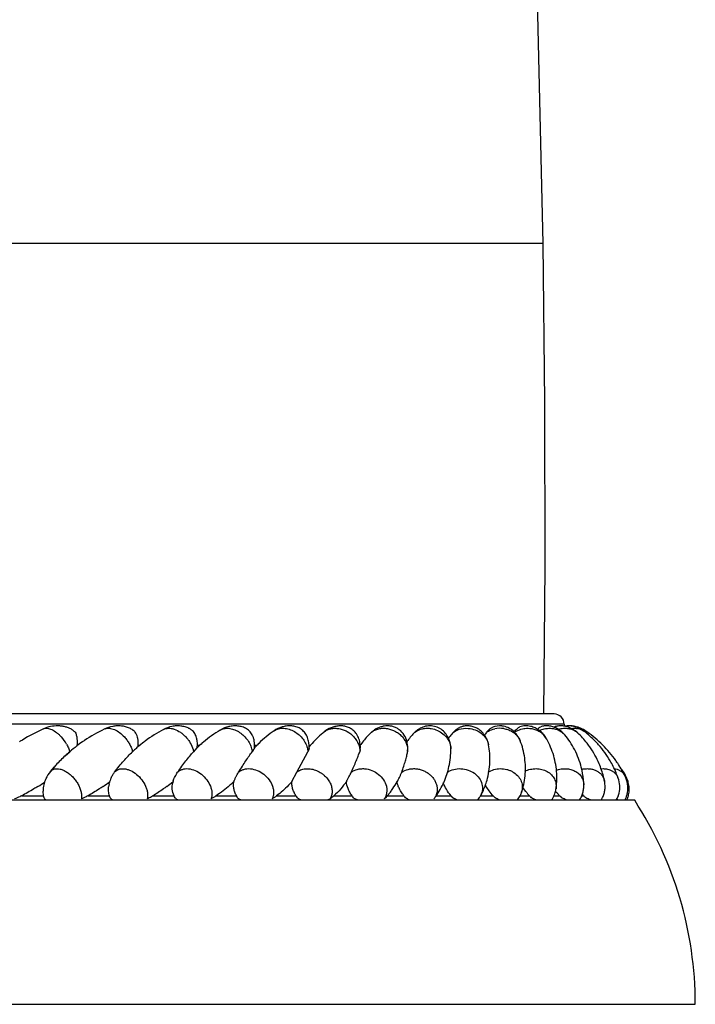
# Model space of a CAD drawing. Units: inches. Extents: x 3.6 to 18.3, y 5.4 to 13.2.
# Drawn here: x 11 to 12.4, y 5.4 to 7.3 of the extents above; entities that cross this region are included whole.
import ezdxf

# ---------------------------------------------------------------- set-up
doc = ezdxf.new("R2010")
doc.units = ezdxf.units.IN
doc.header["$LTSCALE"] = 1.21
doc.header["$MEASUREMENT"] = 0
doc.layers.get('0').update_dxf_attribs({"linetype": 'CONTINUOUS'})

msp = doc.modelspace()

# ---------------------------------------------------------------- linework, layer by layer
at = {"color": 9, "linetype": 'Continuous'}
for p, q in [((12.0612, 6.8757), (10.9377, 6.8757)), ((12.1027, 5.9237), (9.7727, 5.9237)), ((11.3672, 5.8733), (11.3681, 5.869)), ((11.0271, 5.7815), (11.0709, 5.7815)), ((11.1586, 5.7815), (11.2017, 5.7815)), ((11.2876, 5.7815), (11.3296, 5.7815)), ((11.4128, 5.7815), (11.4532, 5.7815)), ((11.5328, 5.7815), (11.5712, 5.7815)), ((11.6463, 5.7815), (11.6823, 5.7815)), ((11.752, 5.7815), (11.7851, 5.7815)), ((11.8488, 5.7815), (11.8787, 5.7815)), ((11.937, 5.7815), (11.962, 5.7815)), ((12.0153, 5.7815), (12.0341, 5.7815)), ((12.0821, 5.7815), (12.0941, 5.7815)), ((12.1369, 5.7815), (12.1415, 5.7815))]:
    msp.add_line(p, q, dxfattribs=at)
at = {"color": 7, "linetype": 'Continuous'}
for p, q in [((12.0827, 5.9437), (9.7927, 5.9437)), ((11.7209, 5.9077), (11.7271, 5.9124)), ((12.1027, 5.9237), (12.1027, 5.9187)), ((12.1086, 5.9201), (12.103, 5.9195)), ((11.2553, 5.9028), (11.2537, 5.9058)), ((11.7124, 5.8992), (11.7209, 5.9077)), ((11.2513, 5.8729), (11.2472, 5.869)), ((11.2583, 5.882), (11.2624, 5.882)), ((11.3743, 5.876), (11.3681, 5.869)), ((11.3757, 5.882), (11.3809, 5.882)), ((11.4891, 5.882), (11.4931, 5.882)), ((11.596, 5.872), (11.5945, 5.869)), ((11.5971, 5.882), (11.6005, 5.882)), ((11.1136, 5.8607), (11.1228, 5.869)), ((11.5726, 5.8284), (11.5945, 5.869)), ((11.7924, 5.8699), (11.7923, 5.869)), ((11.0844, 5.8297), (11.0924, 5.8392)), ((11.0924, 5.8391), (11.0844, 5.8297)), ((11.563, 5.8101), (11.5726, 5.8284)), ((11.3278, 5.8113), (11.3268, 5.8074)), ((12.0265, 5.7901), (12.0201, 5.7985)), ((11.0709, 5.7815), (11.0698, 5.7908)), ((11.0715, 5.7793), (11.0709, 5.7815)), ((11.2025, 5.7793), (11.2017, 5.7815)), ((11.3307, 5.7793), (11.3296, 5.7815)), ((11.4545, 5.7793), (11.4532, 5.7815)), ((11.5727, 5.7793), (11.5712, 5.7815)), ((11.748, 5.7773), (11.7463, 5.7757)), ((11.752, 5.7815), (11.748, 5.7773)), ((11.7583, 5.7891), (11.752, 5.7815)), ((11.8452, 5.7763), (11.8447, 5.7757)), ((12.2425, 5.7727), (9.6329, 5.7727)), ((9.5127, 5.3687), (12.3627, 5.3687))]:
    msp.add_line(p, q, dxfattribs=at)
for points in [[(12.0612, 6.8757), (12.0451, 7.557), (12.0173, 8.2548), (11.9804, 8.9344), (11.9364, 9.5844), (11.8875, 10.1941), (11.8355, 10.754), (11.7822, 11.2575), (11.7291, 11.6988), (11.6777, 12.0721), (11.6308, 12.3648)], [(12.0627, 5.9437), (12.0651, 6.2352), (12.0646, 6.5611), (12.0612, 6.8757)]]:
    msp.add_lwpolyline(points, dxfattribs=at)
for centre, radius, start, end in [((12.0827, 5.9237), 0.02, 0, 90), ((11.2106, 5.5993), 0.3446, 113.9426, 121.8028), ((11.3266, 5.632), 0.3126, 115.6578, 123.9687), ((11.4394, 5.6654), 0.28, 117.8533, 126.7151), ((11.5478, 5.6984), 0.2483, 120.6592, 130.1754), ((11.6511, 5.7296), 0.2188, 124.2481, 134.5317), ((11.975, 5.8809), 0.0393, 83.5516, 110.5448), ((12.0676, 5.8822), 0.038, 101.9102, 107.3499), ((12.0954, 5.8817), 0.0385, 102.8511, 106.3054), ((12.0954, 5.8733), 0.0469, 74.1189, 83.841), ((12.1088, 5.8647), 0.0559, 52.4234, 66.4074), ((12.1118, 5.8621), 0.0584, 56.736, 70.0225), ((12.0187, 5.7207), 0.2277, 46.5411, 56.6731), ((11.2111, 5.5982), 0.3459, 121.7916, 122.8421), ((11.3276, 5.6304), 0.3144, 124.3642, 124.8447), ((11.3274, 5.6307), 0.314, 123.9516, 124.3642), ((11.4405, 5.6638), 0.282, 126.69, 127.2674), ((11.7479, 5.7586), 0.1923, 128.8262, 138.7051), ((11.8397, 5.7829), 0.1724, 137.61, 145.2336), ((11.8889, 5.8248), 0.1167, 145.4206, 147.1574), ((11.8916, 5.823), 0.1199, 140.2657, 145.4208), ((11.8927, 5.8221), 0.1213, 135.1199, 140.2905), ((11.9747, 5.8279), 0.1215, 143.8452, 146.4498), ((11.9729, 5.8293), 0.1192, 138.8744, 143.8573), ((12.0448, 5.8367), 0.1191, 143.4366, 146.9174), ((11.3284, 5.6293), 0.3158, 127.3323, 130.6185), ((11.3281, 5.6296), 0.3154, 124.8456, 127.3332), ((11.4418, 5.6621), 0.2841, 130.4113, 132.1069), ((11.4414, 5.6626), 0.2834, 127.2692, 130.4126), ((11.5508, 5.6947), 0.253, 133.9017, 134.2305), ((11.5503, 5.6952), 0.2523, 130.7595, 133.9034), ((11.5493, 5.6964), 0.2508, 130.1393, 130.7574), ((11.6539, 5.7265), 0.2231, 134.8472, 137.696), ((11.6529, 5.7275), 0.2216, 134.4807, 134.8448), ((11.7516, 5.7551), 0.1974, 139.5345, 141.542), ((11.7506, 5.756), 0.1961, 138.646, 139.5335), ((11.6454, 5.8778), 0.0534, 355.2828, 358.9614), ((11.6468, 5.8778), 0.052, 358.9619, 3.6718), ((11.9031, 5.873), 0.0508, 11.2592, 18.231), ((11.9763, 5.797), 0.1656, 14.4017, 27.1676), ((12.0043, 5.7739), 0.1823, 23.0335, 34.953), ((12.0176, 5.7477), 0.2043, 30.3429, 41.3652), ((12.0167, 5.7185), 0.2306, 36.3649, 46.5375), ((11.3338, 5.6241), 0.3233, 132.9437, 137.5568), ((11.3275, 5.6303), 0.3145, 130.6187, 132.8744), ((12.0189, 5.7486), 0.2027, 26.8105, 30.3278), ((12.018, 5.7196), 0.2289, 34.2045, 36.3539), ((11.3138, 5.6422), 0.2963, 137.5289, 138.3412), ((11.7157, 5.8743), 0.1625, 336.3893, 347.6628), ((11.8024, 5.8545), 0.1533, 344.0793, 357.5964), ((11.9793, 5.7978), 0.1625, 5.5118, 14.4061), ((12.0072, 5.7752), 0.1791, 14.377, 23.0405), ((12.021, 5.7496), 0.2004, 22.7798, 26.8214), ((12.0178, 5.7194), 0.2292, 33.5316, 34.2051), ((12.0213, 5.7216), 0.2251, 27.0133, 33.5632), ((12.0058, 5.69), 0.2554, 34.3193, 35.6571), ((12.0094, 5.6924), 0.2511, 31.9088, 34.325), ((11.1358, 5.7876), 0.0665, 140.7067, 155.0301), ((11.6169, 5.8966), 0.1777, 330.6147, 333.6814), ((11.8054, 5.8536), 0.1502, 334.8618, 344.0824), ((11.9357, 5.8176), 0.1525, 356.8751, 4.7264), ((11.9888, 5.7987), 0.153, 1.7709, 5.5155), ((12.016, 5.7774), 0.17, 11.2371, 14.3735), ((12.0251, 5.7513), 0.1959, 21.1776, 22.7783), ((12.029, 5.7528), 0.1917, 19.4265, 21.1816), ((12.0272, 5.7246), 0.2184, 26.2821, 26.9982), ((12.1703, 5.7926), 0.0616, 28.5859, 31.9053), ((10.8386, 6.153), 0.4165, 302.0703, 304.3258), ((10.994, 6.0857), 0.3457, 304.2955, 307.1232), ((11.2572, 5.7924), 0.0578, 167.8258, 172.9088), ((11.1439, 6.0261), 0.2835, 307.1468, 310.3613), ((11.6185, 5.8955), 0.1757, 322.7275, 325.4494), ((11.6166, 5.8968), 0.178, 325.4449, 330.6095), ((11.7205, 5.8717), 0.157, 324.8259, 330.5153), ((11.7175, 5.8735), 0.1606, 330.4838, 336.3848), ((12.027, 5.8475), 0.092, 208.3257, 210.5187), ((12.0357, 5.8032), 0.0514, 339.9246, 351.3939), ((11.9449, 5.817), 0.1434, 351.3905, 356.9164), ((11.7009, 5.7943), 0.0227, 214.5938, 221.5838), ((11.804, 5.7958), 0.0237, 217.3488, 224.3068), ((11.7266, 5.8674), 0.1496, 322.4385, 324.8226), ((11.8979, 5.7974), 0.0249, 219.6414, 226.4984), ((11.892, 5.8058), 0.0512, 322.3293, 327.2971), ((11.8914, 5.8061), 0.0519, 327.2949, 330.694), ((11.8143, 5.8494), 0.1403, 330.7052, 334.8709), ((11.9815, 5.7987), 0.026, 221.4803, 228.2515), ((11.971, 5.8038), 0.0495, 322.4194, 333.3697), ((11.9694, 5.8046), 0.0514, 333.3309, 340.7418), ((12.1699, 5.9078), 0.1854, 219.3739, 222.935), ((12.0539, 5.7999), 0.0271, 222.9254, 229.5934), ((12.2629, 5.9449), 0.2349, 220.9207, 222.5622), ((12.2725, 5.9537), 0.248, 222.5646, 223.9952), ((12.1143, 5.8009), 0.028, 224.0031, 230.5677), ((12.3847, 6.0223), 0.3422, 223.9567, 224.7261), ((12.162, 5.8017), 0.0288, 224.7366, 231.2035), ((12.1396, 5.7977), 0.0438, 325.1785, 333.6388), ((12.2177, 5.8031), 0.0304, 249.3107, 254.6501), ((11.6237, 5.3687), 0.739, 0, 33.1399)]:
    msp.add_arc(centre, radius, start, end, dxfattribs=at)
at = {"color": 9, "linetype": 'Continuous'}
for centre, radius, start, end in [((11.1982, 5.8995), 0.0158, 109.5655, 115.7388), ((11.9753, 5.866), 0.0494, 80.7625, 101.9517), ((12.1079, 5.883), 0.0317, 54.3965, 57.7551), ((12.1232, 5.8808), 0.0346, 73.6296, 79.384), ((11.045, 5.8432), 0.0823, 29.9025, 41.9506), ((12.1085, 5.8838), 0.0308, 46.9347, 54.3951), ((11.2009, 5.8587), 0.0474, 12.5495, 14.9414), ((12.1494, 5.7867), 0.0487, 99.4739, 104.3835), ((12.1841, 5.8075), 0.0272, 19.3826, 23.6192), ((12.2012, 5.8106), 0.0244, 26.275, 36.2453), ((11.9868, 5.7986), 0.033, 340.6308, 346.1375)]:
    msp.add_arc(centre, radius, start, end, dxfattribs=at)
at = {"color": 7, "linetype": 'Continuous'}
for points, knots in [([(11.1261, 5.9134), (11.1242, 5.9145), (11.1201, 5.9164), (11.1135, 5.9185), (11.1065, 5.9198), (11.0969, 5.9205), (11.0846, 5.9193), (11.0752, 5.9163), (11.0707, 5.9143)], [0, 0, 0, 0, 0.115753, 0.236426, 0.360766, 0.486903, 0.742222, 1, 1, 1, 1]), ([(11.131, 5.91), (11.1303, 5.9106), (11.1287, 5.9118), (11.127, 5.9129), (11.1261, 5.9134)], [0, 0, 0, 0, 0.47851, 1, 1, 1, 1]), ([(11.131, 5.91), (11.1319, 5.9093), (11.1337, 5.9075), (11.1349, 5.9054), (11.1354, 5.9043)], [0, 0, 0, 0, 0.499113, 1, 1, 1, 1]), ([(11.2537, 5.9058), (11.253, 5.907), (11.2516, 5.9088), (11.2496, 5.9107), (11.2475, 5.9123), (11.2448, 5.914), (11.2412, 5.9158), (11.2374, 5.9173), (11.2321, 5.9189), (11.2251, 5.9201), (11.2165, 5.9203), (11.205, 5.919), (11.1966, 5.9163), (11.1913, 5.9137)], [0, 0, 0, 0, 0.065667, 0.095712, 0.124354, 0.181584, 0.240144, 0.300084, 0.36118, 0.485824, 0.612806, 0.741235, 1, 1, 1, 1]), ([(11.3716, 5.9032), (11.3709, 5.9045), (11.3693, 5.9071), (11.3668, 5.9099), (11.3645, 5.9119), (11.3628, 5.9131), (11.361, 5.9143), (11.3585, 5.9156), (11.3553, 5.917), (11.3499, 5.9188), (11.3428, 5.9201), (11.3341, 5.9203), (11.3223, 5.9188), (11.3138, 5.9158), (11.3086, 5.913)], [0, 0, 0, 0, 0.063023, 0.129225, 0.161362, 0.192027, 0.221978, 0.251824, 0.31169, 0.37207, 0.494637, 0.619373, 0.745566, 1, 1, 1, 1]), ([(11.4853, 5.9007), (11.4846, 5.902), (11.4832, 5.9047), (11.4804, 5.9085), (11.477, 5.9118), (11.4731, 5.9145), (11.4691, 5.9166), (11.4635, 5.9187), (11.4562, 5.9202), (11.4471, 5.9203), (11.4351, 5.9186), (11.4265, 5.9151), (11.4212, 5.9119)], [0, 0, 0, 0, 0.061957, 0.126481, 0.192517, 0.256365, 0.318311, 0.379254, 0.501148, 0.624477, 0.74902, 1, 1, 1, 1]), ([(11.5905, 5.904), (11.5889, 5.9066), (11.585, 5.9112), (11.5787, 5.9155), (11.5733, 5.9178), (11.5691, 5.919), (11.5649, 5.9198), (11.5592, 5.9203), (11.552, 5.92), (11.5407, 5.9176), (11.5327, 5.9137), (11.5279, 5.9105)], [0, 0, 0, 0, 0.128372, 0.257762, 0.320774, 0.382494, 0.443779, 0.505089, 0.627961, 0.751565, 1, 1, 1, 1]), ([(11.6857, 5.9104), (11.6837, 5.9123), (11.6803, 5.9147), (11.6754, 5.9172), (11.6704, 5.919), (11.6638, 5.9202), (11.656, 5.9203), (11.6482, 5.919), (11.6383, 5.9158), (11.6314, 5.9117), (11.6273, 5.9084)], [0, 0, 0, 0, 0.129974, 0.19451, 0.258062, 0.382954, 0.506218, 0.629249, 0.752746, 1, 1, 1, 1]), ([(11.6925, 5.9018), (11.6921, 5.9026), (11.6901, 5.9057), (11.6877, 5.9085), (11.6857, 5.9104)], [0, 0, 0, 0, 0.247415, 1, 1, 1, 1]), ([(11.7524, 5.9202), (11.7501, 5.9202), (11.7457, 5.9198), (11.737, 5.9177), (11.7308, 5.9148), (11.7271, 5.9124)], [0, 0, 0, 0, 0.250966, 0.500644, 1, 1, 1, 1]), ([(11.7918, 5.8856), (11.791, 5.8902), (11.7879, 5.8992), (11.7808, 5.9089), (11.7731, 5.9147), (11.7666, 5.918), (11.7595, 5.9199), (11.7547, 5.9202), (11.7524, 5.9202)], [0, 0, 0, 0, 0.244461, 0.492061, 0.619673, 0.74833, 0.875098, 1, 1, 1, 1]), ([(11.8068, 5.9077), (11.8076, 5.9085), (11.8107, 5.9115), (11.8143, 5.9139), (11.8172, 5.9154)], [0, 0, 0, 0, 0.26174, 1, 1, 1, 1]), ([(11.8399, 5.9201), (11.836, 5.9204), (11.8281, 5.9198), (11.8207, 5.9171), (11.8172, 5.9154)], [0, 0, 0, 0, 0.502739, 1, 1, 1, 1]), ([(11.8743, 5.8937), (11.8729, 5.8971), (11.8693, 5.9038), (11.8627, 5.9107), (11.8565, 5.9151), (11.8512, 5.9176), (11.8457, 5.9193), (11.8418, 5.9199), (11.8399, 5.9201)], [0, 0, 0, 0, 0.244529, 0.492036, 0.617944, 0.744966, 0.872834, 1, 1, 1, 1]), ([(11.8831, 5.9077), (11.8849, 5.9097), (11.8886, 5.9133), (11.893, 5.9159), (11.8952, 5.9169)], [0, 0, 0, 0, 0.526297, 1, 1, 1, 1]), ([(11.9028, 5.9193), (11.9021, 5.9191), (11.8995, 5.9185), (11.897, 5.9176), (11.8952, 5.9169)], [0, 0, 0, 0, 0.251566, 1, 1, 1, 1]), ([(11.9513, 5.8889), (11.9505, 5.8913), (11.9486, 5.8961), (11.9445, 5.9028), (11.9395, 5.9087), (11.9334, 5.9136), (11.9264, 5.9174), (11.9187, 5.9198), (11.9107, 5.9205), (11.9053, 5.9198), (11.9028, 5.9193)], [0, 0, 0, 0, 0.122804, 0.245929, 0.368969, 0.492873, 0.618939, 0.746099, 0.873367, 1, 1, 1, 1]), ([(11.9491, 5.9077), (11.95, 5.9089), (11.9533, 5.913), (11.9577, 5.9164), (11.9613, 5.9177)], [0, 0, 0, 0, 0.283705, 1, 1, 1, 1]), ([(12.0156, 5.8906), (12.0141, 5.8944), (12.0103, 5.9015), (12.002, 5.9106), (11.9916, 5.9172), (11.9835, 5.9195), (11.9794, 5.9199)], [0, 0, 0, 0, 0.247176, 0.495681, 0.7455, 1, 1, 1, 1]), ([(12.004, 5.9077), (12.0048, 5.909), (12.0064, 5.9115), (12.0098, 5.9153), (12.0129, 5.9175), (12.015, 5.9182)], [0, 0, 0, 0, 0.300102, 0.564957, 1, 1, 1, 1]), ([(12.0362, 5.9192), (12.0327, 5.92), (12.0273, 5.9205), (12.0202, 5.9197), (12.0168, 5.9188), (12.015, 5.9182)], [0, 0, 0, 0, 0.49675, 0.747954, 1, 1, 1, 1]), ([(12.0659, 5.8973), (12.0643, 5.8999), (12.0605, 5.905), (12.0535, 5.9114), (12.0453, 5.9164), (12.0393, 5.9185), (12.0362, 5.9192)], [0, 0, 0, 0, 0.247838, 0.498113, 0.748267, 1, 1, 1, 1]), ([(12.0501, 5.913), (12.0505, 5.9137), (12.0515, 5.915), (12.0534, 5.917), (12.0551, 5.9181), (12.0562, 5.9185)], [0, 0, 0, 0, 0.303539, 0.568751, 1, 1, 1, 1]), ([(12.0743, 5.9197), (12.0719, 5.9201), (12.067, 5.9204), (12.0621, 5.9199), (12.0597, 5.9194)], [0, 0, 0, 0, 0.496563, 1, 1, 1, 1]), ([(12.0897, 5.9143), (12.0873, 5.9156), (12.0823, 5.9179), (12.077, 5.9192), (12.0743, 5.9197)], [0, 0, 0, 0, 0.49913, 1, 1, 1, 1]), ([(12.0824, 5.917), (12.0827, 5.9174), (12.0834, 5.918), (12.0842, 5.9185), (12.0846, 5.9186)], [0, 0, 0, 0, 0.561399, 1, 1, 1, 1]), ([(12.1004, 5.92), (12.0982, 5.9202), (12.0936, 5.9203), (12.0891, 5.9197), (12.0868, 5.9192)], [0, 0, 0, 0, 0.496448, 1, 1, 1, 1]), ([(12.1039, 5.9025), (12.1029, 5.9037), (12.0987, 5.9082), (12.0937, 5.912), (12.0897, 5.9143)], [0, 0, 0, 0, 0.248791, 1, 1, 1, 1]), ([(12.1295, 5.9063), (12.1265, 5.9091), (12.1198, 5.914), (12.1122, 5.9173), (12.1082, 5.9184)], [0, 0, 0, 0, 0.499923, 1, 1, 1, 1]), ([(12.12, 5.9198), (12.1193, 5.9199), (12.1163, 5.9202), (12.1132, 5.9203), (12.111, 5.9201)], [0, 0, 0, 0, 0.250822, 1, 1, 1, 1]), ([(12.1311, 5.9159), (12.1302, 5.9163), (12.1264, 5.9178), (12.1225, 5.9189), (12.1195, 5.9194)], [0, 0, 0, 0, 0.250916, 1, 1, 1, 1]), ([(12.1317, 5.9169), (12.1308, 5.9173), (12.127, 5.9186), (12.123, 5.9194), (12.12, 5.9198)], [0, 0, 0, 0, 0.251146, 1, 1, 1, 1]), ([(11.1373, 5.8978), (11.1371, 5.899), (11.1365, 5.9012), (11.1358, 5.9033), (11.1354, 5.9043)], [0, 0, 0, 0, 0.528226, 1, 1, 1, 1]), ([(11.1381, 5.8892), (11.1381, 5.89), (11.138, 5.8928), (11.1377, 5.8957), (11.1373, 5.8978)], [0, 0, 0, 0, 0.254978, 1, 1, 1, 1]), ([(11.2575, 5.8958), (11.2574, 5.8964), (11.2568, 5.8988), (11.256, 5.9011), (11.2553, 5.9028)], [0, 0, 0, 0, 0.253833, 1, 1, 1, 1]), ([(11.2584, 5.8862), (11.2584, 5.887), (11.2584, 5.8902), (11.258, 5.8934), (11.2575, 5.8958)], [0, 0, 0, 0, 0.254246, 1, 1, 1, 1]), ([(11.3753, 5.8913), (11.3751, 5.8924), (11.3744, 5.8964), (11.373, 5.9004), (11.3716, 5.9032)], [0, 0, 0, 0, 0.25199, 1, 1, 1, 1]), ([(11.3759, 5.885), (11.3759, 5.8855), (11.3758, 5.8877), (11.3756, 5.8898), (11.3753, 5.8913)], [0, 0, 0, 0, 0.251462, 1, 1, 1, 1]), ([(11.488, 5.8927), (11.4875, 5.8948), (11.4867, 5.8975), (11.4856, 5.9), (11.4853, 5.9007)], [0, 0, 0, 0, 0.749034, 1, 1, 1, 1]), ([(11.489, 5.8766), (11.4891, 5.878), (11.4894, 5.8833), (11.4889, 5.8888), (11.488, 5.8927)], [0, 0, 0, 0, 0.252358, 1, 1, 1, 1]), ([(11.595, 5.8944), (11.5945, 5.8961), (11.5932, 5.8994), (11.5915, 5.9025), (11.5905, 5.904)], [0, 0, 0, 0, 0.496359, 1, 1, 1, 1]), ([(11.5971, 5.8757), (11.5973, 5.8788), (11.5972, 5.8852), (11.596, 5.8914), (11.595, 5.8944)], [0, 0, 0, 0, 0.501387, 1, 1, 1, 1]), ([(11.6987, 5.8811), (11.6984, 5.8847), (11.6972, 5.8919), (11.6944, 5.8987), (11.6925, 5.9018)], [0, 0, 0, 0, 0.499357, 1, 1, 1, 1]), ([(11.8781, 5.875), (11.8781, 5.8766), (11.8777, 5.8829), (11.8761, 5.8892), (11.8743, 5.8937)], [0, 0, 0, 0, 0.248627, 1, 1, 1, 1]), ([(12.0252, 5.821), (12.0264, 5.8329), (12.0261, 5.8509), (12.0214, 5.8741), (12.0178, 5.8853), (12.0156, 5.8906)], [0, 0, 0, 0, 0.504785, 0.75559, 1, 1, 1, 1]), ([(12.0877, 5.8302), (12.0867, 5.8421), (12.0832, 5.8598), (12.0745, 5.8819), (12.069, 5.8923), (12.0659, 5.8973)], [0, 0, 0, 0, 0.504673, 0.755418, 1, 1, 1, 1]), ([(12.1236, 5.8726), (12.1209, 5.878), (12.1148, 5.8883), (12.1077, 5.898), (12.1039, 5.9025)], [0, 0, 0, 0, 0.505674, 1, 1, 1, 1]), ([(12.1537, 5.8784), (12.1519, 5.8809), (12.1446, 5.8908), (12.1362, 5.9), (12.1295, 5.9063)], [0, 0, 0, 0, 0.253419, 1, 1, 1, 1]), ([(12.1709, 5.8827), (12.1688, 5.8851), (12.16, 5.8946), (12.1505, 5.9032), (12.1429, 5.909)], [0, 0, 0, 0, 0.252858, 1, 1, 1, 1]), ([(11.1375, 5.8797), (11.1376, 5.8805), (11.138, 5.8836), (11.1382, 5.8869), (11.1381, 5.8892)], [0, 0, 0, 0, 0.253693, 1, 1, 1, 1]), ([(11.2579, 5.8782), (11.258, 5.8789), (11.2583, 5.8815), (11.2585, 5.8842), (11.2584, 5.8862)], [0, 0, 0, 0, 0.252047, 1, 1, 1, 1]), ([(11.3754, 5.8762), (11.3755, 5.877), (11.3758, 5.8799), (11.3759, 5.8828), (11.3759, 5.885)], [0, 0, 0, 0, 0.251612, 1, 1, 1, 1]), ([(11.489, 5.8766), (11.489, 5.8766), (11.489, 5.8765), (11.4889, 5.8763), (11.4888, 5.876), (11.4885, 5.8756), (11.4882, 5.8749), (11.4876, 5.874), (11.487, 5.8729), (11.4859, 5.8712), (11.485, 5.8699), (11.4843, 5.869)], [0, 0, 0, 0, 0.012948, 0.034929, 0.065256, 0.103259, 0.199785, 0.320714, 0.463093, 0.624867, 1, 1, 1, 1]), ([(11.5971, 5.8757), (11.5971, 5.8754), (11.597, 5.8749), (11.5967, 5.8736), (11.5963, 5.8727), (11.596, 5.872)], [0, 0, 0, 0, 0.188394, 0.420245, 1, 1, 1, 1]), ([(11.6986, 5.8734), (11.6986, 5.8727), (11.6983, 5.8712), (11.6978, 5.8698), (11.6976, 5.869)], [0, 0, 0, 0, 0.456496, 1, 1, 1, 1]), ([(11.7924, 5.8699), (11.7925, 5.8712), (11.7929, 5.8764), (11.7926, 5.8817), (11.7918, 5.8856)], [0, 0, 0, 0, 0.249447, 1, 1, 1, 1]), ([(11.8744, 5.8396), (11.8757, 5.8454), (11.8776, 5.8572), (11.8782, 5.8691), (11.8781, 5.875)], [0, 0, 0, 0, 0.505832, 1, 1, 1, 1]), ([(11.9556, 5.848), (11.9558, 5.8539), (11.9556, 5.8657), (11.954, 5.8773), (11.9529, 5.8829)], [0, 0, 0, 0, 0.506309, 1, 1, 1, 1]), ([(11.2116, 5.8284), (11.2145, 5.8324), (11.2205, 5.84), (11.2295, 5.8506), (11.2383, 5.8602), (11.2443, 5.8662), (11.2472, 5.869)], [0, 0, 0, 0, 0.276508, 0.534079, 0.775239, 1, 1, 1, 1]), ([(11.3367, 5.8284), (11.3394, 5.8324), (11.3448, 5.8399), (11.3529, 5.8505), (11.3605, 5.8601), (11.3656, 5.8661), (11.3681, 5.869)], [0, 0, 0, 0, 0.281487, 0.540285, 0.779757, 1, 1, 1, 1]), ([(11.4575, 5.8284), (11.4599, 5.8323), (11.4647, 5.8398), (11.4716, 5.8505), (11.4781, 5.8601), (11.4823, 5.8661), (11.4843, 5.869)], [0, 0, 0, 0, 0.286452, 0.54645, 0.784235, 1, 1, 1, 1]), ([(11.6807, 5.8284), (11.6842, 5.8358), (11.6889, 5.8464), (11.6943, 5.86), (11.6965, 5.8661), (11.6976, 5.869)], [0, 0, 0, 0, 0.556162, 0.791149, 1, 1, 1, 1]), ([(11.7807, 5.8284), (11.7822, 5.8323), (11.7849, 5.8397), (11.7881, 5.8504), (11.7906, 5.86), (11.7918, 5.8661), (11.7923, 5.869)], [0, 0, 0, 0, 0.29617, 0.557931, 0.792199, 1, 1, 1, 1]), ([(11.0755, 5.8156), (11.075, 5.8144), (11.0729, 5.8096), (11.0714, 5.8045), (11.0707, 5.8006)], [0, 0, 0, 0, 0.251892, 1, 1, 1, 1]), ([(11.205, 5.8174), (11.2045, 5.8164), (11.2027, 5.8122), (11.2013, 5.8079), (11.2006, 5.8046)], [0, 0, 0, 0, 0.251359, 1, 1, 1, 1]), ([(11.205, 5.8174), (11.2059, 5.8194), (11.2079, 5.8231), (11.2103, 5.8267), (11.2116, 5.8284)], [0, 0, 0, 0, 0.509416, 1, 1, 1, 1]), ([(11.3278, 5.8113), (11.3282, 5.8127), (11.3294, 5.8156), (11.3316, 5.8199), (11.334, 5.8243), (11.3358, 5.8271), (11.3367, 5.8284)], [0, 0, 0, 0, 0.223882, 0.488235, 0.750755, 1, 1, 1, 1]), ([(11.4481, 5.8101), (11.4483, 5.8106), (11.4488, 5.8119), (11.4502, 5.8149), (11.4522, 5.819), (11.4548, 5.8238), (11.4566, 5.8269), (11.4575, 5.8284)], [0, 0, 0, 0, 0.089063, 0.205441, 0.475928, 0.746807, 1, 1, 1, 1]), ([(11.6712, 5.8101), (11.6716, 5.8106), (11.6724, 5.8119), (11.6741, 5.8148), (11.6762, 5.8189), (11.6785, 5.8237), (11.68, 5.8269), (11.6807, 5.8284)], [0, 0, 0, 0, 0.098928, 0.221762, 0.494924, 0.759268, 1, 1, 1, 1]), ([(11.7761, 5.8179), (11.777, 5.8197), (11.7786, 5.8232), (11.78, 5.8267), (11.7807, 5.8284)], [0, 0, 0, 0, 0.527918, 1, 1, 1, 1]), ([(12.0179, 5.7877), (12.0198, 5.793), (12.0229, 5.804), (12.0247, 5.8153), (12.0252, 5.821)], [0, 0, 0, 0, 0.493653, 1, 1, 1, 1]), ([(12.2117, 5.7869), (12.2129, 5.7918), (12.2136, 5.8019), (12.2115, 5.8118), (12.2098, 5.8166)], [0, 0, 0, 0, 0.498427, 1, 1, 1, 1]), ([(12.2283, 5.7882), (12.2293, 5.7938), (12.2292, 5.8053), (12.2256, 5.8163), (12.2231, 5.8214)], [0, 0, 0, 0, 0.497027, 1, 1, 1, 1]), ([(12.2304, 5.8056), (12.2301, 5.8071), (12.2287, 5.8127), (12.2265, 5.8182), (12.2244, 5.822)], [0, 0, 0, 0, 0.249056, 1, 1, 1, 1]), ([(11.0598, 5.8001), (11.0572, 5.7985), (11.0465, 5.7919), (11.0355, 5.7858), (11.0271, 5.7815)], [0, 0, 0, 0, 0.246319, 1, 1, 1, 1]), ([(11.0707, 5.8006), (11.0706, 5.7998), (11.0701, 5.7965), (11.0698, 5.7933), (11.0698, 5.7908)], [0, 0, 0, 0, 0.252567, 1, 1, 1, 1]), ([(11.1888, 5.8001), (11.1864, 5.7985), (11.1765, 5.7919), (11.1664, 5.7858), (11.1586, 5.7815)], [0, 0, 0, 0, 0.245822, 1, 1, 1, 1]), ([(11.2017, 5.7815), (11.2007, 5.7844), (11.1994, 5.7904), (11.1994, 5.7965), (11.1998, 5.7995)], [0, 0, 0, 0, 0.508875, 1, 1, 1, 1]), ([(11.3151, 5.8001), (11.3129, 5.7985), (11.304, 5.7919), (11.2948, 5.7858), (11.2876, 5.7815)], [0, 0, 0, 0, 0.245437, 1, 1, 1, 1]), ([(11.3296, 5.7815), (11.3278, 5.7856), (11.326, 5.7922), (11.3257, 5.8011), (11.3263, 5.8053), (11.3268, 5.8074)], [0, 0, 0, 0, 0.516374, 0.760915, 1, 1, 1, 1]), ([(11.4481, 5.8101), (11.4454, 5.8075), (11.4344, 5.7971), (11.4223, 5.7879), (11.4128, 5.7815)], [0, 0, 0, 0, 0.243119, 1, 1, 1, 1]), ([(11.4532, 5.7815), (11.452, 5.7838), (11.4499, 5.7886), (11.4479, 5.7959), (11.4472, 5.8031), (11.4476, 5.8078), (11.4481, 5.8101)], [0, 0, 0, 0, 0.270674, 0.525951, 0.767954, 1, 1, 1, 1]), ([(11.563, 5.8101), (11.5609, 5.8075), (11.5516, 5.7972), (11.5411, 5.7879), (11.5328, 5.7815)], [0, 0, 0, 0, 0.243524, 1, 1, 1, 1]), ([(11.5712, 5.7815), (11.5698, 5.7838), (11.5672, 5.7886), (11.5645, 5.7959), (11.563, 5.8031), (11.5629, 5.8078), (11.563, 5.8101)], [0, 0, 0, 0, 0.274978, 0.532513, 0.773465, 1, 1, 1, 1]), ([(11.6712, 5.8101), (11.6677, 5.8049), (11.6599, 5.7948), (11.6511, 5.7858), (11.6463, 5.7815)], [0, 0, 0, 0, 0.492283, 1, 1, 1, 1]), ([(11.6823, 5.7815), (11.6806, 5.7838), (11.6777, 5.7886), (11.6733, 5.7979), (11.6714, 5.8053), (11.6712, 5.8101)], [0, 0, 0, 0, 0.277978, 0.537587, 1, 1, 1, 1]), ([(11.7739, 5.8008), (11.7736, 5.8016), (11.7725, 5.8046), (11.7717, 5.8077), (11.7713, 5.8101)], [0, 0, 0, 0, 0.261525, 1, 1, 1, 1]), ([(11.7786, 5.7913), (11.7781, 5.7921), (11.7764, 5.7952), (11.7749, 5.7984), (11.7739, 5.8008)], [0, 0, 0, 0, 0.259759, 1, 1, 1, 1]), ([(11.8787, 5.7815), (11.8753, 5.7856), (11.8694, 5.7938), (11.8648, 5.8028), (11.8632, 5.8072)], [0, 0, 0, 0, 0.533613, 1, 1, 1, 1]), ([(11.962, 5.7815), (11.9593, 5.7846), (11.9542, 5.7908), (11.9497, 5.7975), (11.9478, 5.8008)], [0, 0, 0, 0, 0.521192, 1, 1, 1, 1]), ([(12.1326, 5.7728), (12.1342, 5.775), (12.137, 5.7796), (12.1399, 5.7873), (12.1415, 5.7953), (12.1418, 5.8007), (12.1417, 5.8034)], [0, 0, 0, 0, 0.251085, 0.500606, 0.75062, 1, 1, 1, 1]), ([(12.1788, 5.7782), (12.1801, 5.7807), (12.1821, 5.7859), (12.1837, 5.794), (12.184, 5.8024), (12.1833, 5.8079), (12.1828, 5.8106)], [0, 0, 0, 0, 0.249984, 0.49954, 0.750341, 1, 1, 1, 1]), ([(12.2313, 5.789), (12.2315, 5.7904), (12.2318, 5.7959), (12.2313, 5.8015), (12.2304, 5.8056)], [0, 0, 0, 0, 0.248264, 1, 1, 1, 1]), ([(11.0271, 5.7815), (11.026, 5.7809), (11.0216, 5.7787), (11.017, 5.7768), (11.0135, 5.7757)], [0, 0, 0, 0, 0.256988, 1, 1, 1, 1]), ([(11.0796, 5.7728), (11.0789, 5.7728), (11.0776, 5.7729), (11.076, 5.7732), (11.0747, 5.7738), (11.0739, 5.7746), (11.0732, 5.7755), (11.0723, 5.777), (11.0718, 5.7784), (11.0715, 5.7793)], [0, 0, 0, 0, 0.185788, 0.331397, 0.43773, 0.534506, 0.635851, 0.746383, 1, 1, 1, 1]), ([(11.1586, 5.7815), (11.1575, 5.7809), (11.1535, 5.7787), (11.1492, 5.7768), (11.146, 5.7757)], [0, 0, 0, 0, 0.259092, 1, 1, 1, 1]), ([(11.2122, 5.7728), (11.2115, 5.7728), (11.2101, 5.7729), (11.2083, 5.7732), (11.2069, 5.7738), (11.2058, 5.7745), (11.2048, 5.7755), (11.2037, 5.777), (11.2029, 5.7783), (11.2025, 5.7793)], [0, 0, 0, 0, 0.178392, 0.325013, 0.437627, 0.539895, 0.644071, 0.754553, 1, 1, 1, 1]), ([(11.2876, 5.7815), (11.2867, 5.7809), (11.283, 5.7787), (11.2791, 5.7768), (11.2762, 5.7757)], [0, 0, 0, 0, 0.261681, 1, 1, 1, 1]), ([(11.3418, 5.7728), (11.341, 5.7728), (11.3396, 5.7729), (11.3376, 5.7732), (11.336, 5.7738), (11.3347, 5.7745), (11.3336, 5.7755), (11.3321, 5.777), (11.3312, 5.7783), (11.3307, 5.7793)], [0, 0, 0, 0, 0.170321, 0.316344, 0.433559, 0.540602, 0.647871, 0.759295, 1, 1, 1, 1]), ([(11.4128, 5.7815), (11.4112, 5.7803), (11.4078, 5.7782), (11.4044, 5.7764), (11.4026, 5.7757)], [0, 0, 0, 0, 0.519671, 1, 1, 1, 1]), ([(11.467, 5.7728), (11.4662, 5.7728), (11.4647, 5.7729), (11.4626, 5.7732), (11.4608, 5.7738), (11.4589, 5.7748), (11.4566, 5.7765), (11.4552, 5.7783), (11.4545, 5.7793)], [0, 0, 0, 0, 0.162226, 0.306765, 0.427401, 0.53854, 0.761446, 1, 1, 1, 1]), ([(11.5328, 5.7815), (11.5314, 5.7803), (11.5285, 5.7783), (11.5255, 5.7765), (11.524, 5.7757)], [0, 0, 0, 0, 0.525171, 1, 1, 1, 1]), ([(11.5864, 5.7728), (11.5856, 5.7728), (11.584, 5.7729), (11.5818, 5.7732), (11.5799, 5.7738), (11.5777, 5.7748), (11.5752, 5.7765), (11.5735, 5.7783), (11.5727, 5.7793)], [0, 0, 0, 0, 0.154228, 0.296673, 0.419799, 0.534372, 0.761933, 1, 1, 1, 1]), ([(11.639, 5.7757), (11.6387, 5.7755), (11.6373, 5.7746), (11.6357, 5.7741), (11.6345, 5.7737)], [0, 0, 0, 0, 0.247324, 1, 1, 1, 1]), ([(11.6463, 5.7815), (11.6451, 5.7803), (11.6427, 5.7783), (11.6402, 5.7765), (11.639, 5.7757)], [0, 0, 0, 0, 0.53225, 1, 1, 1, 1]), ([(11.6986, 5.7728), (11.6978, 5.7728), (11.6963, 5.7729), (11.694, 5.7732), (11.692, 5.7738), (11.6895, 5.7748), (11.6867, 5.7765), (11.6848, 5.7783), (11.684, 5.7793)], [0, 0, 0, 0, 0.146489, 0.286517, 0.411502, 0.529013, 0.761167, 1, 1, 1, 1]), ([(11.7851, 5.7815), (11.7845, 5.7823), (11.7822, 5.7854), (11.78, 5.7887), (11.7786, 5.7913)], [0, 0, 0, 0, 0.257818, 1, 1, 1, 1]), ([(11.8026, 5.7728), (11.801, 5.7729), (11.798, 5.7731), (11.7937, 5.7744), (11.7901, 5.7765), (11.788, 5.7783), (11.787, 5.7793)], [0, 0, 0, 0, 0.276384, 0.522589, 0.759355, 1, 1, 1, 1]), ([(11.897, 5.7728), (11.8954, 5.7729), (11.8924, 5.7731), (11.888, 5.7744), (11.8841, 5.7765), (11.8818, 5.7783), (11.8808, 5.7793)], [0, 0, 0, 0, 0.266336, 0.515893, 0.757005, 1, 1, 1, 1]), ([(11.981, 5.7728), (11.9794, 5.7729), (11.9763, 5.7731), (11.9718, 5.7744), (11.9677, 5.7765), (11.9653, 5.7783), (11.9642, 5.7793)], [0, 0, 0, 0, 0.2563, 0.508711, 0.75409, 1, 1, 1, 1]), ([(12.0535, 5.7728), (12.052, 5.7729), (12.0488, 5.7732), (12.0443, 5.7744), (12.0401, 5.7765), (12.0375, 5.7783), (12.0364, 5.7793)], [0, 0, 0, 0, 0.246188, 0.501068, 0.750677, 1, 1, 1, 1]), ([(12.0773, 5.773), (12.078, 5.774), (12.0807, 5.7779), (12.0828, 5.7822), (12.0841, 5.7856)], [0, 0, 0, 0, 0.250987, 1, 1, 1, 1]), ([(12.1138, 5.7728), (12.1123, 5.7729), (12.1092, 5.7732), (12.1047, 5.7744), (12.1004, 5.7765), (12.0977, 5.7783), (12.0965, 5.7793)], [0, 0, 0, 0, 0.235885, 0.49293, 0.746786, 1, 1, 1, 1]), ([(12.1612, 5.7728), (12.1598, 5.7729), (12.1568, 5.7732), (12.1523, 5.7744), (12.1479, 5.7765), (12.1452, 5.7783), (12.1439, 5.7793)], [0, 0, 0, 0, 0.225254, 0.484221, 0.742398, 1, 1, 1, 1]), ([(12.2057, 5.7727), (12.2072, 5.7748), (12.2096, 5.7795), (12.2112, 5.7844), (12.2117, 5.7869)], [0, 0, 0, 0, 0.503351, 1, 1, 1, 1]), ([(12.2227, 5.7727), (12.223, 5.7732), (12.2243, 5.7754), (12.2253, 5.7776), (12.226, 5.7794)], [0, 0, 0, 0, 0.252949, 1, 1, 1, 1]), ([(12.226, 5.7794), (12.2268, 5.7815), (12.2276, 5.7845), (12.2282, 5.7875), (12.2283, 5.7882)], [0, 0, 0, 0, 0.749545, 1, 1, 1, 1]), ([(12.2262, 5.7727), (12.2266, 5.7734), (12.2282, 5.7764), (12.2293, 5.7795), (12.23, 5.7819)], [0, 0, 0, 0, 0.252975, 1, 1, 1, 1]), ([(12.23, 5.7819), (12.2301, 5.7825), (12.2307, 5.7849), (12.2311, 5.7872), (12.2313, 5.789)], [0, 0, 0, 0, 0.249243, 1, 1, 1, 1])]:
    msp.add_open_spline(points, degree=3, knots=knots, dxfattribs=at)
at = {"color": 9, "linetype": 'Continuous'}
for points, knots in [([(11.0707, 5.9143), (11.0718, 5.9148), (11.0743, 5.9155), (11.0784, 5.9155), (11.0828, 5.9146), (11.0892, 5.9121), (11.0956, 5.908), (11.1017, 5.9028), (11.1047, 5.8998), (11.1062, 5.8982)], [0, 0, 0, 0, 0.088708, 0.185678, 0.293756, 0.414175, 0.689291, 0.841414, 1, 1, 1, 1]), ([(11.1929, 5.9144), (11.1942, 5.9149), (11.197, 5.9155), (11.2016, 5.9155), (11.2065, 5.9145), (11.2134, 5.9121), (11.2221, 5.9069), (11.2283, 5.9013), (11.2312, 5.8982)], [0, 0, 0, 0, 0.09569, 0.19895, 0.311438, 0.433723, 0.704283, 1, 1, 1, 1]), ([(11.3086, 5.913), (11.3101, 5.9138), (11.3133, 5.915), (11.3186, 5.9156), (11.3243, 5.9152), (11.3325, 5.9131), (11.3405, 5.9089), (11.3478, 5.9033), (11.3513, 5.8999), (11.353, 5.8982)], [0, 0, 0, 0, 0.099613, 0.205414, 0.319244, 0.44187, 0.710284, 0.853622, 1, 1, 1, 1]), ([(11.4212, 5.9119), (11.4224, 5.9126), (11.4249, 5.9138), (11.429, 5.915), (11.4334, 5.9155), (11.4396, 5.9154), (11.4478, 5.9135), (11.454, 5.9106), (11.457, 5.9088)], [0, 0, 0, 0, 0.108295, 0.220323, 0.337095, 0.459233, 0.719802, 1, 1, 1, 1]), ([(11.5279, 5.9105), (11.5305, 5.9123), (11.5367, 5.915), (11.547, 5.9159), (11.558, 5.9139), (11.5649, 5.9108), (11.5683, 5.9088)], [0, 0, 0, 0, 0.223911, 0.464781, 0.724655, 1, 1, 1, 1]), ([(11.6273, 5.9084), (11.6292, 5.9099), (11.6334, 5.9125), (11.6406, 5.9149), (11.6484, 5.9157), (11.6566, 5.915), (11.6647, 5.9128), (11.6752, 5.908), (11.6822, 5.9025), (11.686, 5.8982)], [0, 0, 0, 0, 0.109966, 0.224847, 0.345064, 0.470574, 0.600632, 0.73366, 1, 1, 1, 1]), ([(11.7209, 5.9077), (11.7229, 5.9093), (11.7275, 5.9121), (11.7353, 5.9147), (11.7437, 5.9157), (11.7494, 5.9153), (11.7523, 5.9148)], [0, 0, 0, 0, 0.235397, 0.48106, 0.736293, 1, 1, 1, 1]), ([(11.7523, 5.9148), (11.758, 5.9138), (11.7664, 5.9109), (11.7761, 5.9044), (11.7823, 5.8984), (11.7872, 5.8916), (11.7907, 5.8843), (11.7925, 5.8766), (11.7925, 5.8715), (11.7923, 5.869)], [0, 0, 0, 0, 0.261372, 0.392827, 0.522247, 0.648221, 0.769981, 0.887283, 1, 1, 1, 1]), ([(11.8068, 5.9077), (11.8112, 5.911), (11.8192, 5.9144), (11.8306, 5.9157), (11.8365, 5.9153), (11.8394, 5.9148)], [0, 0, 0, 0, 0.48396, 0.739251, 1, 1, 1, 1]), ([(11.8394, 5.9148), (11.8436, 5.9141), (11.8518, 5.9117), (11.8627, 5.9052), (11.8712, 5.8963), (11.875, 5.8892), (11.8763, 5.8855)], [0, 0, 0, 0, 0.258408, 0.514502, 0.762727, 1, 1, 1, 1]), ([(11.8831, 5.9077), (11.8878, 5.911), (11.8989, 5.9156), (11.9108, 5.9157), (11.9167, 5.9148)], [0, 0, 0, 0, 0.489692, 1, 1, 1, 1]), ([(11.9167, 5.9148), (11.9211, 5.9141), (11.9297, 5.9115), (11.9408, 5.9043), (11.9491, 5.8946), (11.9521, 5.8869), (11.9529, 5.8829)], [0, 0, 0, 0, 0.262784, 0.519121, 0.764884, 1, 1, 1, 1]), ([(11.9491, 5.9077), (11.9503, 5.9085), (11.9553, 5.9115), (11.9608, 5.9134), (11.9651, 5.9144)], [0, 0, 0, 0, 0.245459, 1, 1, 1, 1]), ([(11.9833, 5.9148), (11.986, 5.9143), (11.9913, 5.913), (11.9987, 5.9097), (12.0052, 5.9052), (12.0089, 5.9014), (12.0105, 5.8994)], [0, 0, 0, 0, 0.258344, 0.512025, 0.75941, 1, 1, 1, 1]), ([(12.004, 5.9077), (12.0052, 5.9085), (12.0103, 5.9114), (12.016, 5.9134), (12.0203, 5.9144)], [0, 0, 0, 0, 0.246966, 1, 1, 1, 1]), ([(12.0203, 5.9144), (12.0218, 5.9147), (12.0278, 5.9156), (12.0339, 5.9155), (12.0384, 5.9148)], [0, 0, 0, 0, 0.252473, 1, 1, 1, 1]), ([(12.0384, 5.9148), (12.0413, 5.9143), (12.0469, 5.9128), (12.0546, 5.909), (12.0611, 5.9038), (12.0645, 5.8996), (12.0659, 5.8973)], [0, 0, 0, 0, 0.261371, 0.515357, 0.761253, 1, 1, 1, 1]), ([(12.0534, 5.911), (12.0544, 5.9115), (12.0583, 5.9131), (12.0624, 5.9142), (12.0655, 5.9147)], [0, 0, 0, 0, 0.250509, 1, 1, 1, 1]), ([(12.0655, 5.9147), (12.0668, 5.9149), (12.0721, 5.9156), (12.0775, 5.9155), (12.0814, 5.9148)], [0, 0, 0, 0, 0.25434, 1, 1, 1, 1]), ([(12.0814, 5.9148), (12.084, 5.9143), (12.089, 5.913), (12.0938, 5.9107), (12.0959, 5.9093)], [0, 0, 0, 0, 0.508199, 1, 1, 1, 1]), ([(12.0911, 5.9135), (12.0946, 5.9145), (12.1015, 5.9157), (12.1085, 5.9154), (12.1119, 5.9148)], [0, 0, 0, 0, 0.510171, 1, 1, 1, 1]), ([(12.0959, 5.9093), (12.0967, 5.9089), (12.0996, 5.9069), (12.1022, 5.9045), (12.1039, 5.9025)], [0, 0, 0, 0, 0.254243, 1, 1, 1, 1]), ([(12.1119, 5.9148), (12.1142, 5.9144), (12.1187, 5.9132), (12.1229, 5.9111), (12.1249, 5.9099)], [0, 0, 0, 0, 0.50893, 1, 1, 1, 1]), ([(12.1173, 5.9151), (12.1184, 5.9152), (12.1224, 5.9156), (12.1266, 5.9153), (12.1295, 5.9148)], [0, 0, 0, 0, 0.257301, 1, 1, 1, 1]), ([(12.1329, 5.914), (12.1347, 5.9134), (12.1382, 5.9121), (12.1414, 5.9101), (12.1429, 5.909)], [0, 0, 0, 0, 0.507839, 1, 1, 1, 1]), ([(12.1341, 5.9148), (12.1359, 5.9144), (12.1392, 5.9134), (12.1424, 5.9118), (12.1438, 5.9109)], [0, 0, 0, 0, 0.509228, 1, 1, 1, 1]), ([(11.2312, 5.8982), (11.233, 5.8962), (11.2365, 5.8919), (11.2409, 5.8852), (11.2444, 5.8781), (11.2461, 5.8733), (11.2467, 5.8709)], [0, 0, 0, 0, 0.258417, 0.51519, 0.764473, 1, 1, 1, 1]), ([(11.353, 5.8982), (11.3547, 5.8963), (11.3579, 5.8925), (11.3631, 5.8844), (11.366, 5.8778), (11.3672, 5.8733)], [0, 0, 0, 0, 0.259053, 0.515009, 1, 1, 1, 1]), ([(11.457, 5.9088), (11.4602, 5.9069), (11.4663, 5.9024), (11.4741, 5.8942), (11.48, 5.8849), (11.4825, 5.8781), (11.4833, 5.8747)], [0, 0, 0, 0, 0.254219, 0.511174, 0.762314, 1, 1, 1, 1]), ([(11.5683, 5.9088), (11.5716, 5.9069), (11.5778, 5.9025), (11.5855, 5.8942), (11.5911, 5.8847), (11.5934, 5.8779), (11.594, 5.8745)], [0, 0, 0, 0, 0.258275, 0.515554, 0.764678, 1, 1, 1, 1]), ([(11.686, 5.8982), (11.6879, 5.8961), (11.6913, 5.8916), (11.6962, 5.8821), (11.6978, 5.8741), (11.6976, 5.869)], [0, 0, 0, 0, 0.265478, 0.52229, 1, 1, 1, 1]), ([(12.0105, 5.8994), (12.011, 5.8988), (12.0131, 5.896), (12.0147, 5.893), (12.0156, 5.8906)], [0, 0, 0, 0, 0.253461, 1, 1, 1, 1]), ([(11.1163, 5.8842), (11.1177, 5.8817), (11.1202, 5.8768), (11.1221, 5.8715), (11.1228, 5.869)], [0, 0, 0, 0, 0.51627, 1, 1, 1, 1]), ([(11.4833, 5.8747), (11.4835, 5.8742), (11.4839, 5.8723), (11.4842, 5.8704), (11.4843, 5.869)], [0, 0, 0, 0, 0.255612, 1, 1, 1, 1]), ([(11.594, 5.8745), (11.5941, 5.874), (11.5943, 5.8722), (11.5945, 5.8703), (11.5945, 5.869)], [0, 0, 0, 0, 0.254737, 1, 1, 1, 1]), ([(11.8763, 5.8855), (11.8766, 5.8846), (11.8776, 5.8812), (11.8781, 5.8776), (11.8781, 5.875)], [0, 0, 0, 0, 0.254068, 1, 1, 1, 1]), ([(11.0844, 5.8297), (11.0854, 5.8309), (11.0879, 5.8331), (11.0926, 5.8351), (11.0981, 5.8356), (11.1018, 5.8351), (11.1037, 5.8346)], [0, 0, 0, 0, 0.229563, 0.464693, 0.71867, 1, 1, 1, 1]), ([(11.1037, 5.8346), (11.106, 5.8341), (11.1105, 5.8325), (11.1148, 5.8302), (11.1169, 5.8288)], [0, 0, 0, 0, 0.477086, 1, 1, 1, 1]), ([(11.2116, 5.8284), (11.2126, 5.8297), (11.2151, 5.832), (11.2197, 5.8343), (11.225, 5.8355), (11.2308, 5.8354), (11.2369, 5.8342), (11.2455, 5.8311), (11.2557, 5.8244), (11.2661, 5.8137), (11.2725, 5.803), (11.2757, 5.794), (11.2774, 5.7858), (11.2772, 5.7794), (11.2762, 5.7757)], [0, 0, 0, 0, 0.047766, 0.09655, 0.147976, 0.203275, 0.263023, 0.327225, 0.466167, 0.612439, 0.755632, 0.823197, 0.886832, 1, 1, 1, 1]), ([(11.3367, 5.8284), (11.338, 5.8297), (11.3409, 5.832), (11.346, 5.8343), (11.3519, 5.8355), (11.3605, 5.8354), (11.3718, 5.8323), (11.3842, 5.8246), (11.3947, 5.8138), (11.4009, 5.803), (11.4037, 5.794), (11.4049, 5.7857), (11.4041, 5.7794), (11.4026, 5.7757)], [0, 0, 0, 0, 0.050649, 0.102974, 0.158009, 0.21648, 0.34384, 0.482562, 0.625142, 0.762752, 0.827545, 0.888849, 1, 1, 1, 1]), ([(11.4575, 5.8284), (11.4589, 5.8297), (11.4622, 5.832), (11.4679, 5.8343), (11.4742, 5.8355), (11.4833, 5.8354), (11.495, 5.8323), (11.5079, 5.8247), (11.5183, 5.8139), (11.5242, 5.803), (11.5265, 5.794), (11.527, 5.7875), (11.5262, 5.7813), (11.5249, 5.7774), (11.524, 5.7757)], [0, 0, 0, 0, 0.053418, 0.108887, 0.16697, 0.228002, 0.358121, 0.495981, 0.634732, 0.767168, 0.829597, 0.889091, 0.945794, 1, 1, 1, 1]), ([(11.5726, 5.8284), (11.5749, 5.8303), (11.5803, 5.8333), (11.5896, 5.8356), (11.5997, 5.8354), (11.6099, 5.8329), (11.6179, 5.8291), (11.6239, 5.825), (11.6294, 5.8204), (11.6353, 5.8138), (11.6387, 5.8076), (11.64, 5.8045)], [0, 0, 0, 0, 0.109704, 0.225778, 0.348585, 0.47723, 0.609607, 0.6764, 0.743017, 0.873965, 1, 1, 1, 1]), ([(11.6807, 5.8284), (11.6843, 5.831), (11.6907, 5.8339), (11.6998, 5.8355), (11.7097, 5.8355), (11.722, 5.8325), (11.7351, 5.8248), (11.7453, 5.8139), (11.7502, 5.8029), (11.7515, 5.7939), (11.7511, 5.7874), (11.7494, 5.7812), (11.7475, 5.7774), (11.7463, 5.7757)], [0, 0, 0, 0, 0.118916, 0.181821, 0.246623, 0.37996, 0.514958, 0.646424, 0.77052, 0.829779, 0.887439, 0.94404, 1, 1, 1, 1]), ([(11.7807, 5.8284), (11.7845, 5.831), (11.7912, 5.8339), (11.8008, 5.8355), (11.8083, 5.8355), (11.8158, 5.8343), (11.8231, 5.832), (11.8299, 5.8287), (11.8361, 5.8243), (11.8414, 5.8192), (11.8457, 5.8134), (11.8488, 5.8071), (11.8507, 5.8006), (11.8512, 5.7939), (11.8504, 5.7873), (11.8483, 5.7812), (11.846, 5.7774), (11.8447, 5.7757)], [0, 0, 0, 0, 0.123211, 0.187767, 0.253654, 0.320416, 0.387543, 0.45445, 0.52059, 0.58547, 0.648709, 0.710166, 0.76987, 0.828155, 0.885578, 0.942744, 1, 1, 1, 1]), ([(11.8714, 5.8284), (11.8753, 5.8309), (11.884, 5.8346), (11.8982, 5.8361), (11.9123, 5.8334), (11.925, 5.8269), (11.9347, 5.8172), (11.9396, 5.8072), (11.941, 5.7988), (11.9408, 5.7925), (11.9394, 5.7864), (11.9377, 5.7826), (11.9367, 5.7807)], [0, 0, 0, 0, 0.126821, 0.258576, 0.391676, 0.52254, 0.648303, 0.768017, 0.82632, 0.88404, 0.941776, 1, 1, 1, 1]), ([(11.952, 5.8284), (11.9555, 5.8306), (11.9633, 5.834), (11.976, 5.836), (11.9868, 5.8348), (11.9948, 5.8322), (12.0023, 5.8287), (12.0088, 5.8238), (12.0138, 5.8177), (12.0167, 5.8127), (12.0187, 5.8074), (12.0198, 5.8018), (12.0199, 5.7962), (12.0193, 5.7925), (12.0188, 5.7907)], [0, 0, 0, 0, 0.129362, 0.261848, 0.394161, 0.459536, 0.52391, 0.648598, 0.709132, 0.76846, 0.82684, 0.884591, 0.942152, 1, 1, 1, 1]), ([(12.0248, 5.8303), (12.0283, 5.832), (12.0356, 5.8346), (12.0472, 5.8359), (12.0586, 5.8344), (12.069, 5.8303), (12.0763, 5.8249), (12.0808, 5.8195), (12.0844, 5.8138), (12.0871, 5.8057), (12.0871, 5.7988), (12.0866, 5.7955)], [0, 0, 0, 0, 0.133875, 0.26806, 0.399873, 0.527475, 0.650046, 0.709735, 0.768483, 0.884075, 1, 1, 1, 1]), ([(12.0871, 5.8323), (12.0902, 5.8334), (12.0966, 5.8351), (12.1063, 5.8357), (12.1157, 5.8343), (12.1242, 5.8311), (12.1315, 5.826), (12.1371, 5.8195), (12.1407, 5.8118), (12.1416, 5.8062), (12.1417, 5.8034)], [0, 0, 0, 0, 0.137005, 0.271762, 0.402636, 0.528761, 0.650134, 0.767811, 0.883633, 1, 1, 1, 1]), ([(12.1414, 5.8348), (12.1438, 5.8352), (12.1486, 5.8356), (12.1557, 5.8351), (12.1624, 5.8334), (12.1685, 5.8307), (12.1737, 5.8268), (12.178, 5.8221), (12.1811, 5.8166), (12.1824, 5.8126), (12.1828, 5.8106)], [0, 0, 0, 0, 0.137801, 0.271488, 0.40059, 0.525265, 0.64615, 0.764498, 0.88185, 1, 1, 1, 1]), ([(12.1754, 5.8351), (12.1785, 5.8355), (12.1845, 5.8356), (12.1904, 5.8342), (12.1932, 5.8332)], [0, 0, 0, 0, 0.514374, 1, 1, 1, 1]), ([(12.1932, 5.8332), (12.195, 5.8325), (12.1984, 5.8309), (12.2029, 5.8275), (12.2066, 5.8233), (12.2084, 5.8201), (12.2091, 5.8184)], [0, 0, 0, 0, 0.257107, 0.507122, 0.753489, 1, 1, 1, 1]), ([(12.2017, 5.8353), (12.2037, 5.8351), (12.2075, 5.8344), (12.2128, 5.8322), (12.2173, 5.8291), (12.2198, 5.8264), (12.2209, 5.825)], [0, 0, 0, 0, 0.263599, 0.515503, 0.759348, 1, 1, 1, 1]), ([(11.1169, 5.8288), (11.1192, 5.8273), (11.1236, 5.824), (11.1297, 5.8181), (11.1351, 5.8114), (11.1397, 5.8042), (11.1432, 5.7968), (11.1455, 5.7894), (11.1465, 5.7823), (11.1463, 5.7778), (11.146, 5.7757)], [0, 0, 0, 0, 0.128495, 0.262676, 0.399115, 0.534188, 0.664404, 0.786865, 0.899262, 1, 1, 1, 1]), ([(12.2183, 5.8301), (12.2187, 5.8297), (12.2203, 5.8282), (12.2217, 5.8265), (12.2226, 5.8251)], [0, 0, 0, 0, 0.249375, 1, 1, 1, 1]), ([(11.64, 5.8045), (11.641, 5.802), (11.6425, 5.797), (11.6431, 5.7894), (11.642, 5.7822), (11.6402, 5.7777), (11.639, 5.7757)], [0, 0, 0, 0, 0.265909, 0.51995, 0.763877, 1, 1, 1, 1])]:
    msp.add_open_spline(points, degree=3, knots=knots, dxfattribs=at)
at = {"color": 7, "linetype": 'Continuous'}
msp.add_open_spline([(12.1195, 5.9194), (12.1159, 5.9201), (12.1122, 5.9203), (12.1086, 5.9201)], degree=3, dxfattribs=at)

doc.saveas('drawing.dxf')
